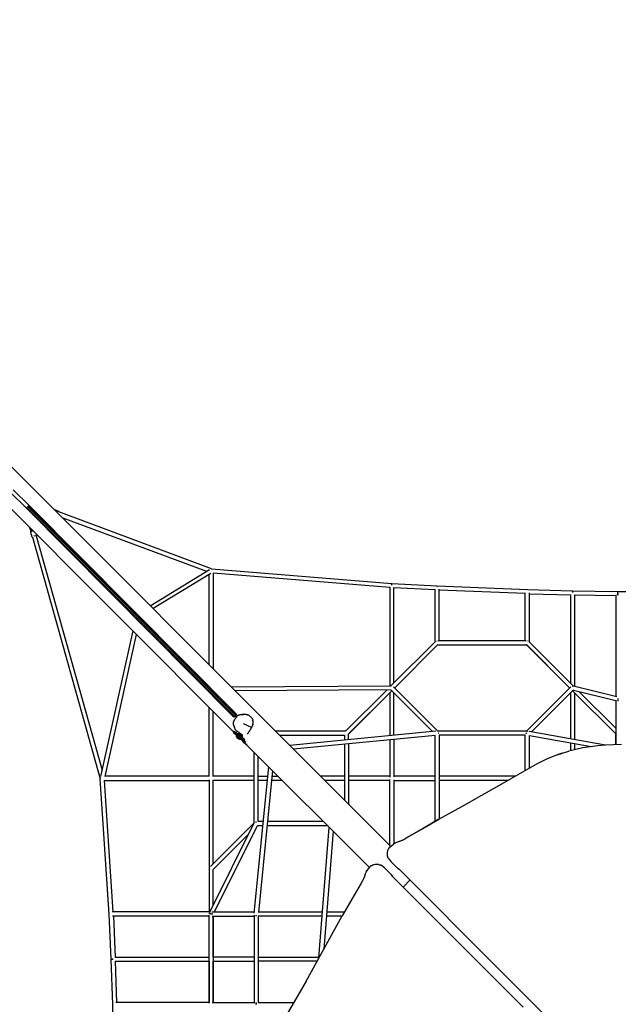
# Model space of a CAD drawing. Units: metres. Extents: x -15000501 to 14999499, y -14990848 to 15009152.
# Drawn here: x 1532 to 4182, y 4947 to 9303 of the extents above; entities that cross this region are included whole.
import ezdxf

# ---------------------------------------------------------------- set-up
doc = ezdxf.new("R2010")
doc.units = ezdxf.units.M
doc.header["$MEASUREMENT"] = 0

# ---------------------------------------------------------------- blocks, each defined once
blk = doc.blocks.new('0a3d4279-8654-4ef9-9b00-bc205c6ccc4e')
at = {"color": 18, "lineweight": 25, "true_color": 0x000000}
for p, q in [((17.804, -10.1594), (19.2935, -11.6489)), ((17.71, -10.2535), (18.9025, -11.446)), ((18.1223, -10.465), (18.1229, -10.4653)), ((18.7986, -10.7193), (18.1226, -10.4672)), ((18.136, -10.4914), (18.7762, -10.7301)), ((17.9999, -10.5542), (17.9945, -10.538)), ((17.9978, -10.5571), (18.0037, -10.5782)), ((18.0059, -10.5784), (18.3064, -11.6477)), ((18.0231, -10.5735), (18.3143, -11.6093)), ((18.0231, -10.5736), (18.0232, -10.574)), ((18.5269, -10.8823), (18.7895, -10.7221)), ((18.7951, -10.7397), (18.54, -10.8954)), ((19.5968, -10.7846), (19.5969, -10.7844)), ((19.5972, -10.7842), (19.5971, -10.7843)), ((19.7877, -10.8126), (19.6057, -10.8026)), ((19.7968, -10.7957), (19.7969, -10.7954)), ((19.7877, -10.8086), (19.7877, -11.0424)), ((19.8057, -11.0371), (19.8057, -10.8096)), ((20.1877, -10.8288), (19.8057, -10.8135)), ((20.1877, -11.0371), (20.1877, -10.8248)), ((20.1967, -10.8121), (20.1967, -10.8124)), ((20.2057, -11.0424), (20.2057, -10.8255)), ((20.2057, -10.8294), (20.3877, -10.834)), ((20.3968, -10.8163), (20.3967, -10.8167)), ((20.4057, -10.8343), (20.5877, -10.8371)), ((20.5877, -10.8335), (20.5877, -11.2846)), ((20.5967, -10.836), (20.5967, -10.8351)), ((18.4505, -10.994), (18.3079, -11.6384)), ((18.4655, -11.009), (18.3262, -11.6385)), ((19.7898, -11.0403), (19.593, -11.2372)), ((19.6094, -11.2462), (19.8009, -11.0546)), ((19.7953, -11.0388), (19.7959, -11.0387)), ((19.8004, -11.0551), (20.1929, -11.0551)), ((20.1917, -11.0371), (19.8016, -11.0371)), ((20.1966, -11.0388), (20.1963, -11.0389)), ((20.1967, -11.0383), (20.1967, -11.0389)), ((20.1978, -11.0385), (20.1979, -11.0385)), ((20.2035, -11.0403), (20.4012, -11.238)), ((18.8859, -11.2413), (19.5942, -11.2372)), ((20.5925, -11.2858), (20.4007, -11.2379)), ((19.5912, -11.2552), (18.9038, -11.2592)), ((19.5749, -11.2553), (19.3922, -11.438)), ((19.5877, -11.2678), (19.5877, -11.4577)), ((19.5926, -11.2547), (19.7769, -11.439)), ((19.6046, -11.2414), (19.8003, -11.4371)), ((19.6057, -11.4559), (19.6057, -11.2678)), ((20.3887, -11.2414), (20.193, -11.4371)), ((20.2152, -11.4403), (20.4004, -11.2551)), ((20.3877, -11.2678), (20.3877, -11.4712)), ((20.3967, -11.2588), (20.5877, -11.4498)), ((20.5877, -11.3032), (20.4017, -11.2567)), ((20.4057, -11.2678), (20.4057, -11.4744)), ((20.4259, -11.2627), (20.5877, -11.4245)), ((20.5967, -11.305), (20.5967, -11.3052)), ((18.9236, -11.365), (18.9244, -11.3649)), ((18.8957, -11.4004), (18.8958, -11.3992)), ((18.901, -11.3741), (18.9014, -11.374)), ((18.9381, -11.404), (18.9748, -11.419)), ((18.8984, -11.4443), (18.8977, -11.4445)), ((18.8993, -11.4394), (18.8999, -11.44)), ((18.907, -11.4335), (18.9064, -11.4329)), ((18.9104, -11.4539), (18.9422, -11.4857)), ((18.9158, -11.4515), (18.9144, -11.4505)), ((19.393, -11.4371), (19.0817, -11.4371)), ((19.7922, -11.4375), (19.1457, -11.5012)), ((19.789, -11.4559), (19.1622, -11.5176)), ((19.3894, -11.4461), (19.3889, -11.4461)), ((20.1937, -11.4371), (19.7996, -11.4371)), ((19.8036, -11.4461), (19.8025, -11.4461)), ((20.1963, -11.4415), (20.1964, -11.4411)), ((20.5432, -11.4991), (20.2054, -11.4386)), ((20.5967, -11.455), (20.5967, -11.4551)), ((18.9218, -11.4728), (18.9243, -11.4735)), ((18.9276, -11.467), (18.9268, -11.4672)), ((18.9285, -11.4622), (18.929, -11.4627)), ((18.9505, -11.488), (18.9441, -11.483)), ((18.9453, -11.4763), (18.9446, -11.4765)), ((18.9496, -11.4931), (19.4974, -12.0409)), ((19.3877, -11.4954), (19.3877, -11.7431)), ((19.4057, -11.4936), (19.4057, -11.7611)), ((19.7877, -11.4561), (19.7877, -11.8366)), ((20.3877, -11.4895), (20.3877, -11.524)), ((20.4057, -11.4927), (20.4057, -11.5195)), ((18.9877, -11.8433), (18.9877, -11.5312)), ((18.988, -12.2427), (19.0517, -11.5952)), ((19.0681, -11.6116), (19.0063, -12.2394)), ((18.9877, -11.6371), (18.8057, -11.6371)), ((18.9877, -11.6551), (18.8057, -11.6551)), ((19.1116, -11.6551), (19.0639, -11.6551)), ((19.0656, -11.6371), (19.0936, -11.6371)), ((19.2935, -11.6489), (19.5914, -11.9468)), ((19.5877, -11.6371), (19.4057, -11.6371)), ((19.5877, -11.6551), (19.4057, -11.6551)), ((18.7907, -12.238), (18.9879, -11.8436)), ((18.9877, -11.8424), (18.7946, -12.0355)), ((19.2936, -11.8371), (19.046, -11.8371)), ((18.964, -11.8915), (18.8047, -12.0507)), ((18.8112, -12.2371), (19.0026, -11.8542)), ((19.0022, -11.8551), (19.0261, -11.8551)), ((19.0442, -11.8551), (19.3116, -11.8551)), ((19.2743, -12.4395), (19.3201, -11.8636)), ((19.3368, -11.8803), (19.2954, -12.4018)), ((20.0664, -12.4858), (19.6257, -12.0451)), ((20.1784, -12.6583), (19.5955, -12.0754)), ((19.596, -12.0759), (19.5961, -12.076)), ((19.5965, -12.075), (19.5969, -12.075)), ((19.6469, -12.1268), (19.6772, -12.0966)), ((18.7912, -12.2371), (18.3591, -12.2371)), ((18.7999, -12.2371), (18.9885, -12.2371)), ((19.0066, -12.2371), (19.2904, -12.2371)), ((19.3085, -12.2371), (19.3871, -12.2371)), ((18.3641, -12.2551), (18.3723, -12.4371)), ((18.7877, -12.6411), (18.7877, -12.2512)), ((18.7936, -12.2461), (18.7922, -12.2461)), ((18.8019, -12.2551), (18.9877, -12.2551)), ((18.8045, -12.2461), (18.8036, -12.2461)), ((18.9877, -12.2513), (18.9877, -12.641)), ((19.289, -12.2551), (19.0057, -12.2551)), ((19.2169, -12.5428), (19.3771, -12.2548)), ((19.3769, -12.2551), (19.307, -12.2551)), ((20.0664, -12.4858), (20.6764, -13.0957)), ((18.8019, -12.6371), (18.9877, -12.6371)), ((18.9967, -12.6457), (18.9967, -12.6371))]:
    blk.add_line(p, q, dxfattribs=at)
for points in [[(18.8957, -11.3736), (17.9776, -10.45), (17.9092, -10.3812), (17.8407, -10.3123), (17.772, -10.2432), (17.7033, -10.1741), (17.6344, -10.1049), (17.5818, -10.0519)], [(17.9213, -10.3692), (17.9897, -10.438), (18.9072, -11.3611)], [(18.896, -11.373), (18.8952, -11.3722), (17.9776, -10.4496)], [(18.8998, -11.3703), (18.8979, -11.3684), (17.9798, -10.4462)], [(17.9843, -10.4416), (18.9025, -11.3639), (18.9044, -11.3657)], [(17.9884, -10.4384), (18.9064, -11.3612), (18.9071, -11.3619)], [(18.1222, -10.4649), (18.1021, -10.4574), (18.1222, -10.4649), (18.1021, -10.4574)], [(18.1226, -10.4672), (18.1214, -10.4672)], [(18.1232, -10.4656), (18.124, -10.4672)], [(18.1232, -10.4656), (18.1232, -10.4656)], [(17.9978, -10.556), (17.9978, -10.5571)], [(17.9978, -10.556), (17.9978, -10.556)], [(17.9981, -10.5552), (17.9995, -10.5538), (18.0006, -10.553)], [(18.0006, -10.553), (18.0019, -10.5523), (18.0033, -10.5517), (18.0048, -10.5511)], [(18.0016, -10.5532), (18.0024, -10.5526), (18.0034, -10.552), (18.0046, -10.5515), (18.0059, -10.5511), (18.0072, -10.5507)], [(18.0037, -10.5782), (18.0037, -10.5782)], [(18.0041, -10.579), (18.0041, -10.579)], [(18.0069, -10.5504), (18.0048, -10.5511)], [(18.0063, -10.58), (18.0052, -10.5797)], [(18.0069, -10.5768), (18.0069, -10.5768)], [(18.0152, -10.5732), (18.013, -10.5738), (18.0116, -10.5743)], [(18.0228, -10.5732), (18.0212, -10.5727), (18.0201, -10.5726)], [(18.0249, -10.5724), (18.0234, -10.5669)], [(18.0244, -10.5742), (18.0236, -10.5752)], [(18.0249, -10.5724), (18.0248, -10.5735)], [(18.0248, -10.5735), (18.0248, -10.5735)], [(18.7877, -11.1431), (18.7877, -11.0608), (18.7877, -10.7442)], [(18.7984, -10.7193), (19.5973, -10.7841), (19.7971, -10.7951), (20.197, -10.8112), (20.3968, -10.8162), (20.5967, -10.8192), (20.9966, -10.8192), (21.1964, -10.8162), (21.3963, -10.8112), (21.7962, -10.7951), (21.996, -10.7841)], [(19.5877, -10.8014), (18.8057, -10.7379), (18.8057, -11.0608), (18.8057, -11.1611)], [(19.5877, -10.801), (19.5877, -11.141), (19.5877, -11.2372)], [(19.5967, -10.7853), (19.5962, -10.7873), (19.5959, -10.7886), (19.5957, -10.79), (19.5956, -10.7915)], [(19.5959, -10.792), (19.596, -10.79), (19.5962, -10.7886)], [(19.5962, -10.7886), (19.5963, -10.7873), (19.5965, -10.7862)], [(19.5967, -10.7853), (19.5967, -10.7853)], [(19.6057, -11.2244), (19.6057, -11.141), (19.6057, -10.8025)], [(19.7959, -10.7967), (19.797, -10.7967)], [(19.7968, -10.7957), (19.7968, -10.7957)], [(20.1968, -10.8116), (20.1968, -10.8116)], [(20.197, -10.8128), (20.197, -10.8128)], [(20.3877, -10.8338), (20.3877, -11.1954), (20.3877, -11.2244)], [(20.3967, -10.8167), (20.3966, -10.8183), (20.3966, -10.8194), (20.3965, -10.8207), (20.3964, -10.8221), (20.3963, -10.8236)], [(20.3965, -10.8194), (20.3966, -10.8183)], [(20.3965, -10.8194), (20.3965, -10.8207), (20.3965, -10.8221), (20.3965, -10.8236)], [(20.4057, -10.8342), (20.4057, -11.1954), (20.4057, -11.2391)], [(20.5963, -10.8211), (20.5963, -10.8211)], [(20.5967, -10.82), (20.5967, -10.82)], [(20.5967, -10.8237), (20.5967, -10.8224), (20.5967, -10.8213), (20.5967, -10.82)], [(20.5967, -10.8277), (20.5967, -10.8266), (20.5967, -10.8251), (20.5967, -10.8237), (20.5967, -10.8224), (20.5967, -10.8213)], [(20.5967, -10.8277), (20.5967, -10.8266), (20.5967, -10.8251), (20.5967, -10.8237)], [(19.797, -11.0389), (19.7959, -11.0386), (19.797, -11.0387)], [(20.1924, -11.0546), (20.384, -11.2462), (20.1922, -11.0543), (20.384, -11.2461)], [(20.1967, -11.0371), (20.1967, -11.0383)], [(20.1967, -11.0383), (20.1967, -11.0373)], [(20.1972, -11.0387), (20.1972, -11.0387)], [(19.4057, -11.4756), (19.4057, -11.4498), (19.5967, -11.2588), (19.4049, -11.4506)], [(20.3984, -11.2383), (20.398, -11.2394), (20.3967, -11.2388), (20.3979, -11.2385), (20.3967, -11.2388)], [(20.5877, -11.3002), (20.5877, -11.4971), (20.5877, -11.4498), (20.3972, -11.2594)], [(20.5967, -11.2931), (20.5967, -11.2946), (20.5967, -11.2962), (20.5967, -11.2977), (20.5967, -11.2992), (20.5967, -11.3007), (20.5967, -11.3019), (20.5967, -11.303), (20.5967, -11.3046)], [(20.5967, -11.2946), (20.5967, -11.2962), (20.5967, -11.2977), (20.5967, -11.2992), (20.5967, -11.3007), (20.5967, -11.3019)], [(20.5967, -11.3019), (20.5967, -11.303), (20.5967, -11.3046)], [(18.7877, -11.638), (18.7877, -11.3948), (18.7877, -11.3312)], [(18.8057, -11.6372), (18.8057, -11.3948), (18.8057, -11.3492)], [(18.9061, -11.37), (18.9069, -11.369), (18.9075, -11.3682), (18.908, -11.3673)], [(18.9086, -11.3638), (18.9081, -11.3623)], [(18.9086, -11.3638), (18.9086, -11.3655), (18.9082, -11.367)], [(18.9132, -11.3697), (18.9118, -11.371), (18.9132, -11.3697), (18.9144, -11.3687), (18.9156, -11.3679), (18.9168, -11.3672)], [(18.9168, -11.3672), (18.9156, -11.3679), (18.9173, -11.3669), (18.9185, -11.3663)], [(18.9185, -11.3663), (18.9204, -11.3656), (18.9217, -11.3653)], [(18.9217, -11.3653), (18.9204, -11.3656), (18.9224, -11.3651), (18.9236, -11.365)], [(18.9387, -11.3636), (18.9346, -11.3641), (18.933, -11.3643), (18.9317, -11.3644), (18.9295, -11.3647), (18.9276, -11.3648), (18.9257, -11.3649), (18.9244, -11.3649)], [(18.9387, -11.3636), (18.9338, -11.3642), (18.9374, -11.3637)], [(18.9431, -11.3627), (18.9408, -11.363), (18.9388, -11.3634), (18.9402, -11.3632), (18.9374, -11.3637)], [(18.9431, -11.3627), (18.9454, -11.3625), (18.9478, -11.3626)], [(18.9478, -11.3626), (18.95, -11.3628), (18.9521, -11.3631), (18.9542, -11.3636), (18.9564, -11.3642), (18.9584, -11.3649), (18.9603, -11.3657), (18.9621, -11.3666)], [(18.9736, -11.3757), (18.9717, -11.3737), (18.9698, -11.372), (18.9677, -11.3703), (18.9656, -11.3687), (18.9639, -11.3676), (18.9621, -11.3666)], [(18.8961, -11.4096), (18.8959, -11.4083), (18.8956, -11.4064), (18.8955, -11.4051), (18.8954, -11.4037), (18.8955, -11.4022), (18.8956, -11.4007)], [(18.8988, -11.3746), (18.8973, -11.3744), (18.8957, -11.3736)], [(18.8958, -11.3992), (18.8961, -11.3977), (18.8964, -11.3961), (18.8969, -11.3947), (18.8974, -11.3932), (18.8979, -11.3918)], [(18.8961, -11.4096), (18.8964, -11.4105), (18.898, -11.4149)], [(18.9013, -11.3855), (18.8999, -11.3878), (18.8992, -11.3891), (18.8986, -11.3904), (18.8979, -11.3918)], [(18.901, -11.3741), (18.8995, -11.3745)], [(18.9041, -11.3812), (18.9027, -11.3833), (18.9013, -11.3855)], [(18.9036, -11.3725), (18.9026, -11.3732), (18.9014, -11.374)], [(18.9061, -11.37), (18.9051, -11.371), (18.9041, -11.372)], [(18.9072, -11.3767), (18.9057, -11.3788), (18.9042, -11.381)], [(18.9085, -11.375), (18.9071, -11.3769), (18.9086, -11.3748), (18.9072, -11.3767)], [(18.9085, -11.375), (18.9101, -11.373), (18.9108, -11.3721), (18.9121, -11.3707), (18.9132, -11.3697)], [(18.9736, -11.3757), (18.9751, -11.3775), (18.9766, -11.3793), (18.9779, -11.3812), (18.9792, -11.3832), (18.9798, -11.3843), (18.9803, -11.3854), (18.9808, -11.3864), (18.9812, -11.3875), (18.9816, -11.3886)], [(18.9818, -11.4057), (18.9814, -11.4072), (18.981, -11.4087), (18.9804, -11.4103), (18.9798, -11.4118), (18.9791, -11.4134), (18.9784, -11.4152), (18.9776, -11.4168), (18.9768, -11.4184)], [(18.9827, -11.3938), (18.9825, -11.3923), (18.9822, -11.3911), (18.982, -11.3899), (18.9816, -11.3888)], [(18.9818, -11.4057), (18.9822, -11.4041), (18.9825, -11.4026)], [(18.9825, -11.4026), (18.9827, -11.4012), (18.9828, -11.3997), (18.9829, -11.3982), (18.9829, -11.3968), (18.9829, -11.3955), (18.9827, -11.3939)], [(18.897, -11.4385), (18.8955, -11.4391), (18.8946, -11.4403), (18.8943, -11.4419)], [(18.8951, -11.4436), (18.8945, -11.4426)], [(18.8971, -11.4455), (18.8957, -11.4443)], [(18.8978, -11.4445), (18.8963, -11.4443)], [(18.8968, -11.4445), (18.8983, -11.4455), (18.8996, -11.4465), (18.901, -11.4476)], [(18.897, -11.4385), (18.898, -11.4385), (18.8994, -11.4391)], [(18.9131, -11.458), (18.912, -11.4572), (18.9106, -11.4563), (18.9092, -11.4552), (18.9009, -11.4487), (18.8995, -11.4476), (18.8982, -11.4465), (18.8971, -11.4455)], [(18.8982, -11.4158), (18.8996, -11.4193)], [(18.9007, -11.4408), (18.8999, -11.44), (18.9003, -11.4411), (18.9001, -11.4427), (18.8991, -11.4439)], [(18.9027, -11.4274), (18.9012, -11.4238), (18.8998, -11.4202)], [(18.9144, -11.4505), (18.913, -11.4493), (18.9047, -11.4429), (18.9033, -11.4418), (18.902, -11.4408), (18.9008, -11.44), (18.8999, -11.4394)], [(18.9032, -11.4429), (18.9019, -11.4418), (18.9007, -11.4408)], [(18.9031, -11.4284), (18.9027, -11.4274)], [(18.9064, -11.4329), (18.9052, -11.4316), (18.904, -11.43), (18.9031, -11.4284)], [(18.9143, -11.4516), (18.9129, -11.4505), (18.9046, -11.444), (18.9032, -11.4429)], [(18.907, -11.4335), (18.9083, -11.4346), (18.9133, -11.4382)], [(18.908, -11.4539), (18.9075, -11.4558), (18.9075, -11.4584), (18.9081, -11.4609), (18.9094, -11.4631), (18.9112, -11.465), (18.9195, -11.4715), (18.9218, -11.4728)], [(18.9093, -11.454), (18.9107, -11.4552), (18.9121, -11.4563)], [(18.9112, -11.4494), (18.9137, -11.4479), (18.9162, -11.4473), (18.9188, -11.4473)], [(18.9254, -11.447), (18.9208, -11.4437), (18.9156, -11.4399), (18.9133, -11.4382)], [(18.9159, -11.4535), (18.915, -11.454), (18.9142, -11.4547), (18.9137, -11.4556), (18.9134, -11.4566), (18.9134, -11.4576), (18.9137, -11.4586), (18.9142, -11.4596), (18.9149, -11.4603)], [(18.9139, -11.4554), (18.9136, -11.4569), (18.9141, -11.4581)], [(18.9139, -11.4554), (18.9148, -11.4542)], [(18.9143, -11.4516), (18.9157, -11.4525), (18.9168, -11.4533), (18.9177, -11.4539)], [(18.9188, -11.4544), (18.9178, -11.4533), (18.9169, -11.4525), (18.9158, -11.4515)], [(18.919, -11.4535), (18.918, -11.4532), (18.9169, -11.4532), (18.9159, -11.4535)], [(18.9176, -11.4538), (18.9163, -11.4536)], [(18.9188, -11.4473), (18.9213, -11.448), (18.9236, -11.4493), (18.9318, -11.4558), (18.9337, -11.4576), (18.9349, -11.4599), (18.9356, -11.4624)], [(18.9194, -11.4554), (18.9188, -11.4544)], [(18.9294, -11.4652), (18.9296, -11.4642), (18.9296, -11.4631), (18.9294, -11.4621), (18.9289, -11.4612), (18.9281, -11.4605), (18.9199, -11.454), (18.919, -11.4535)], [(18.9305, -11.4507), (18.9283, -11.4491), (18.9254, -11.447)], [(18.9305, -11.4507), (18.9327, -11.4524), (18.9356, -11.4545), (18.9369, -11.4555)], [(18.9627, -11.4424), (18.9614, -11.4442), (18.9602, -11.4458), (18.959, -11.4473), (18.9578, -11.4488), (18.9569, -11.4498)], [(18.967, -11.4359), (18.9663, -11.4371), (18.9655, -11.4383), (18.9647, -11.4394), (18.9637, -11.441), (18.9627, -11.4424)], [(18.967, -11.4359), (18.9677, -11.4347), (18.9685, -11.4335), (18.9692, -11.4323), (18.9699, -11.4311), (18.9706, -11.4298)], [(18.9768, -11.4184), (18.9759, -11.4201), (18.9749, -11.422), (18.9738, -11.424), (18.9729, -11.4257), (18.972, -11.4274), (18.9713, -11.4286), (18.9706, -11.4298)], [(19.0997, -11.4551), (19.3877, -11.4551), (19.3877, -11.4774)], [(19.3894, -11.4461), (19.3882, -11.4461)], [(19.3967, -11.4537), (19.3967, -11.4537)], [(19.3967, -11.4551), (19.3967, -11.4551)], [(19.8055, -11.4461), (19.8045, -11.4461), (19.8025, -11.4461), (19.8014, -11.4461), (19.8025, -11.4461)], [(19.8055, -11.4461), (19.8045, -11.4461)], [(20.1877, -11.612), (20.1877, -11.4551), (19.8057, -11.4551), (19.8057, -11.8264)], [(20.1893, -11.4461), (20.1909, -11.4461), (20.1922, -11.4461)], [(20.1922, -11.4461), (20.1936, -11.4461), (20.1951, -11.4461)], [(20.197, -11.4389), (20.1967, -11.4403), (20.1967, -11.4392)], [(20.1967, -11.4408), (20.197, -11.4392)], [(20.5967, -11.453), (20.5967, -11.453)], [(18.9121, -11.4563), (18.9132, -11.4572)], [(18.9131, -11.458), (18.9146, -11.459)], [(18.9146, -11.459), (18.916, -11.4595), (18.917, -11.4595), (18.9184, -11.4589), (18.9194, -11.4577)], [(18.9149, -11.4603), (18.9232, -11.4667), (18.9241, -11.4673)], [(18.9194, -11.4577), (18.9196, -11.4562)], [(18.9261, -11.4613), (18.9247, -11.4618), (18.9237, -11.4631), (18.9235, -11.4646)], [(18.9243, -11.4664), (18.9237, -11.4653)], [(18.9294, -11.4652), (18.9288, -11.4661), (18.9281, -11.4668), (18.9272, -11.4673), (18.9262, -11.4676), (18.9251, -11.4676), (18.9241, -11.4673)], [(18.9311, -11.4719), (18.9294, -11.4728), (18.9269, -11.4735), (18.9243, -11.4735)], [(18.9262, -11.4682), (18.9249, -11.467)], [(18.927, -11.4672), (18.9255, -11.467)], [(18.926, -11.4672), (18.9274, -11.4682), (18.9288, -11.4692), (18.9302, -11.4703)], [(18.9261, -11.4613), (18.9271, -11.4613), (18.9285, -11.4619)], [(18.9423, -11.4808), (18.9411, -11.48), (18.9398, -11.479), (18.9384, -11.4779), (18.9301, -11.4715), (18.9287, -11.4703), (18.9273, -11.4692), (18.9262, -11.4682)], [(18.9299, -11.4635), (18.929, -11.4627), (18.9294, -11.4639), (18.9292, -11.4654), (18.9283, -11.4666)], [(18.9409, -11.4711), (18.9339, -11.4656), (18.9324, -11.4645), (18.9311, -11.4635), (18.93, -11.4627), (18.9291, -11.4622)], [(18.9324, -11.4656), (18.931, -11.4645), (18.9299, -11.4635)], [(18.9435, -11.4743), (18.9421, -11.4732), (18.9338, -11.4667), (18.9324, -11.4656)], [(18.9356, -11.4624), (18.9356, -11.465), (18.9349, -11.4675)], [(18.9509, -11.4955), (18.9487, -11.4942), (18.9404, -11.4877), (18.9386, -11.4859), (18.9373, -11.4836), (18.9366, -11.4811), (18.9366, -11.4785), (18.9372, -11.4766)], [(18.9385, -11.4768), (18.9399, -11.4779), (18.9412, -11.479)], [(18.9436, -11.4704), (18.9405, -11.4719)], [(18.9412, -11.479), (18.9423, -11.48)], [(18.9423, -11.4808), (18.9438, -11.4817)], [(18.9451, -11.4762), (18.9441, -11.4767), (18.9434, -11.4774), (18.9429, -11.4783), (18.9426, -11.4793), (18.9426, -11.4804), (18.9428, -11.4814), (18.9434, -11.4823), (18.9441, -11.483)], [(18.943, -11.4781), (18.9428, -11.4796), (18.9432, -11.4808)], [(18.943, -11.4781), (18.944, -11.4769)], [(18.9435, -11.4743), (18.9448, -11.4753), (18.946, -11.4761)], [(18.9438, -11.4817), (18.9451, -11.4822), (18.9461, -11.4822), (18.9476, -11.4817)], [(18.9557, -11.4962), (18.9534, -11.4962), (18.9509, -11.4955)], [(19.5877, -11.4757), (19.5877, -11.4901), (19.5877, -11.6403)], [(19.6057, -11.474), (19.6057, -11.4901), (19.6057, -11.6388)], [(20.2057, -11.6016), (20.2057, -11.4569), (20.479, -11.5059)], [(20.613, -11.4966), (20.5773, -11.4973), (20.5426, -11.4991), (20.5084, -11.5022), (20.475, -11.5064)], [(20.3291, -11.5424), (20.2821, -11.5611), (20.2604, -11.571)], [(20.3291, -11.5424), (20.3479, -11.5359), (20.3512, -11.5346), (20.3291, -11.5424), (20.3326, -11.541)], [(20.3326, -11.541), (20.3512, -11.5346), (20.3805, -11.5258)], [(20.475, -11.5064), (20.4425, -11.5117), (20.411, -11.5182), (20.3805, -11.5258)], [(19.0279, -11.8371), (19.0057, -11.8371), (19.0057, -11.5492)], [(20.2604, -11.571), (20.24, -11.5818), (20.2376, -11.5833), (20.0931, -11.6665), (19.9492, -11.7467)], [(18.3064, -14.8447), (18.3457, -14.2456), (18.3547, -14.0458), (18.3617, -13.8459), (18.3697, -13.446), (18.3697, -13.0463), (18.3617, -12.6464), (18.3547, -12.4465), (18.3457, -12.2467), (18.3064, -11.6475)], [(18.3631, -12.2371), (18.3249, -11.6551), (18.6672, -11.6551), (18.7877, -11.6551)], [(18.7877, -11.6371), (18.6672, -11.6371), (18.3265, -11.6371)], [(18.7877, -11.6532), (18.7877, -11.7299), (18.7877, -12.0659), (18.7877, -12.2371)], [(18.8057, -12.0244), (18.8057, -11.7299), (18.8057, -11.6544)], [(19.0057, -11.6371), (19.0203, -11.6371), (19.0476, -11.6371)], [(19.0458, -11.6551), (19.0203, -11.6551), (19.0057, -11.6551)], [(19.3877, -11.6371), (19.3744, -11.6371), (19.2817, -11.6371)], [(19.3877, -11.6551), (19.3744, -11.6551), (19.2997, -11.6551)], [(19.5877, -11.9431), (19.5877, -11.8402), (19.5877, -11.6505)], [(19.7877, -11.6371), (19.7293, -11.6371), (19.6057, -11.6371)], [(19.6057, -11.6522), (19.6057, -11.8402), (19.6057, -11.9365)], [(19.6057, -11.6551), (19.7293, -11.6551), (19.7877, -11.6551)], [(20.144, -11.6371), (20.0847, -11.6371), (19.8057, -11.6371)], [(20.1128, -11.6551), (20.0847, -11.6551), (19.8057, -11.6551)], [(19.6409, -11.9207), (19.6503, -11.9162), (19.6594, -11.9111), (19.7334, -11.8675), (19.8051, -11.8267), (19.9492, -11.7467)], [(18.9967, -11.8409), (18.9967, -11.8392), (18.9967, -11.8377)], [(19.6211, -11.9286), (19.6138, -11.9318), (19.6118, -11.933), (19.6044, -11.9372)], [(19.6409, -11.9207), (19.6438, -11.9193), (19.6311, -11.9249), (19.6339, -11.9237), (19.6222, -11.9281), (19.6211, -11.9286)], [(19.5775, -11.967), (19.5763, -11.9726), (19.5763, -11.9754), (19.576, -11.9812), (19.5767, -11.9869), (19.5779, -11.99)], [(19.5893, -11.9486), (19.5869, -11.9509), (19.5834, -11.9552), (19.5828, -11.9565), (19.5797, -11.9616), (19.5775, -11.967)], [(19.5893, -11.9486), (19.5967, -11.9425), (19.6044, -11.9372)], [(19.5811, -11.9985), (19.5796, -11.9954), (19.5779, -11.99)], [(19.5811, -11.9985), (19.5826, -12.001), (19.5865, -12.0069), (19.5877, -12.0083), (19.5924, -12.0138)], [(19.6249, -12.0462), (19.6241, -12.0452), (19.6249, -12.0462), (19.5924, -12.0138)], [(18.7888, -12.0444), (18.7891, -12.0461), (18.7895, -12.0472)], [(18.8057, -12.2081), (18.8057, -12.0659), (18.8057, -12.0498)], [(19.479, -12.0706), (19.4821, -12.0634), (19.4834, -12.0615), (19.4876, -12.054), (19.4928, -12.0464), (19.499, -12.0389)], [(19.5069, -12.0324), (19.5055, -12.0331), (19.5012, -12.0366), (19.499, -12.0389)], [(19.5069, -12.0324), (19.512, -12.0294), (19.5174, -12.0272), (19.5229, -12.0259), (19.5285, -12.0256)], [(19.5285, -12.0256), (19.5315, -12.0256), (19.5372, -12.0263), (19.5426, -12.028), (19.5458, -12.0293), (19.5488, -12.0308)], [(19.5587, -12.0373), (19.5573, -12.0361), (19.5513, -12.0323), (19.5488, -12.0308)], [(19.5963, -12.0743), (19.5641, -12.042), (19.5587, -12.0373)], [(19.6249, -12.0462), (19.6258, -12.0469)], [(19.625, -12.0443), (19.6257, -12.0451)], [(19.6263, -12.0458), (19.6256, -12.045)], [(19.6277, -12.0474), (19.6261, -12.047)], [(19.6277, -12.0474), (19.6277, -12.0474)], [(19.4665, -12.0999), (19.4614, -12.1091), (19.4197, -12.1801), (19.3771, -12.2548)], [(19.479, -12.0706), (19.4752, -12.0808), (19.4711, -12.0905), (19.4665, -12.0999)], [(19.5954, -12.0753), (19.5954, -12.0753)], [(19.5966, -12.0746), (19.5958, -12.0739), (19.5971, -12.0752)], [(19.5963, -12.0743), (19.5971, -12.0752)], [(19.5971, -12.0752), (19.5964, -12.0744)], [(19.5976, -12.0764), (19.5969, -12.075)], [(19.5971, -12.0752), (19.5976, -12.0766)], [(19.5976, -12.0764), (19.5978, -12.0777)], [(19.5977, -12.0768), (19.5977, -12.0768)], [(19.5977, -12.0768), (19.5977, -12.0768)], [(18.346, -12.2463), (18.346, -12.2463)], [(18.3473, -12.2465), (18.3473, -12.2465)], [(18.7877, -12.4372), (18.7877, -12.4026), (18.7877, -12.2551), (18.3602, -12.2551)], [(18.7898, -12.2461), (18.7898, -12.2461)], [(18.7922, -12.2461), (18.7909, -12.2461), (18.7898, -12.2461)], [(18.7936, -12.2461), (18.7951, -12.2461), (18.7967, -12.2461), (18.7982, -12.2461)], [(18.7982, -12.2461), (18.7998, -12.2461), (18.8012, -12.2461)], [(18.8012, -12.2461), (18.8025, -12.2461), (18.8036, -12.2461)], [(18.9877, -12.4371), (18.8057, -12.4371), (18.8057, -12.4026), (18.8057, -12.2551)], [(18.8057, -12.2551), (18.8057, -12.6371), (18.8057, -12.4551), (18.9877, -12.4551)], [(18.9967, -12.2551), (18.9967, -12.2509)], [(19.0057, -12.2551), (19.0057, -12.6371), (19.1625, -12.6371)], [(18.3553, -12.4462), (18.3553, -12.4462)], [(18.3559, -12.4461), (18.3559, -12.4461)], [(18.3579, -12.4459), (18.3568, -12.446), (18.3579, -12.4458), (18.3592, -12.4457), (18.3606, -12.4456), (18.3621, -12.4455)], [(18.3579, -12.4459), (18.3592, -12.4458), (18.3606, -12.4457)], [(18.3626, -12.4456), (18.3606, -12.4457)], [(18.3721, -12.4371), (18.709, -12.4371), (18.7877, -12.4371)], [(18.3794, -12.6371), (18.373, -12.4551), (18.709, -12.4551), (18.7877, -12.4551)], [(18.7877, -12.4549), (18.7877, -12.6371), (18.3755, -12.6371)], [(19.0057, -12.4371), (19.0554, -12.4371), (19.2745, -12.4371)], [(19.2656, -12.4551), (19.0554, -12.4551), (19.0057, -12.4551)], [(19.2169, -12.5428), (19.1336, -12.6873), (19.1213, -12.7101), (19.1114, -12.7318), (19.0928, -12.7788)], [(18.9967, -12.6446), (18.9967, -12.6461), (18.9967, -12.6446), (18.9967, -12.643), (18.9967, -12.6416), (18.9967, -12.6403), (18.9967, -12.6392)], [(18.9967, -12.6392), (18.9967, -12.6403), (18.9967, -12.6416), (18.9967, -12.643), (18.9967, -12.6446)]]:
    blk.add_lwpolyline(points, dxfattribs=at)
for points in [[(18.1224, -10.4651), (18.1224, -10.4651)], [(20.5967, -10.8297), (20.5967, -10.8313), (20.5967, -10.8297), (20.5967, -10.8282)], [(20.5967, -10.8327), (20.5967, -10.834), (20.5967, -10.8351), (20.5967, -10.834), (20.5967, -10.8327), (20.5967, -10.8313)], [(20.5967, -10.8366), (20.5967, -10.8366)], [(19.7967, -11.0373), (19.7967, -11.0373)], [(19.7967, -11.0383), (19.7967, -11.0383)], [(18.9101, -11.373), (18.9085, -11.375)], [(18.911, -11.3718), (18.9121, -11.3707), (18.9108, -11.3721)], [(18.9074, -11.4338), (18.9074, -11.4338)], [(19.3967, -11.4546), (19.3967, -11.4546)], [(20.1882, -11.4461), (20.1882, -11.4461)], [(20.5967, -11.4546), (20.5967, -11.4546)], [(19.0045, -11.8461), (19.0055, -11.8461), (19.0045, -11.8461)], [(19.8021, -11.8288), (19.7279, -11.8717), (19.6594, -11.9111)], [(19.6246, -12.046), (19.6246, -12.046)], [(18.7878, -12.2461), (18.7889, -12.2461)], [(18.7894, -12.2446), (18.7893, -12.2461), (18.7894, -12.2446), (18.7898, -12.243), (18.7903, -12.2416), (18.7911, -12.2403), (18.7903, -12.2416), (18.7897, -12.243)], [(18.9967, -12.2519), (18.9967, -12.253), (18.9967, -12.2519), (18.9967, -12.2509)], [(18.9967, -12.2539), (18.9967, -12.255)], [(18.9967, -12.6383), (18.9967, -12.6373)]]:
    blk.add_lwpolyline(points, close=True, dxfattribs=at)
blk = doc.blocks.new('04de3aba-15f3-42e8-aee2-076ba0d84d1f')
blk.add_blockref('0a3d4279-8654-4ef9-9b00-bc205c6ccc4e', (0, 0))

msp = doc.modelspace()

# ---------------------------------------------------------------- linework, layer by layer
msp.add_circle((-501.1, 9152.3), 15000000)

# ---------------------------------------------------------------- block references
at = {"xscale": 1000, "yscale": 1000, "zscale": 1000}
msp.add_blockref('04de3aba-15f3-42e8-aee2-076ba0d84d1f', (-16417.2, 17593.1), dxfattribs=at)

doc.saveas('drawing.dxf')
